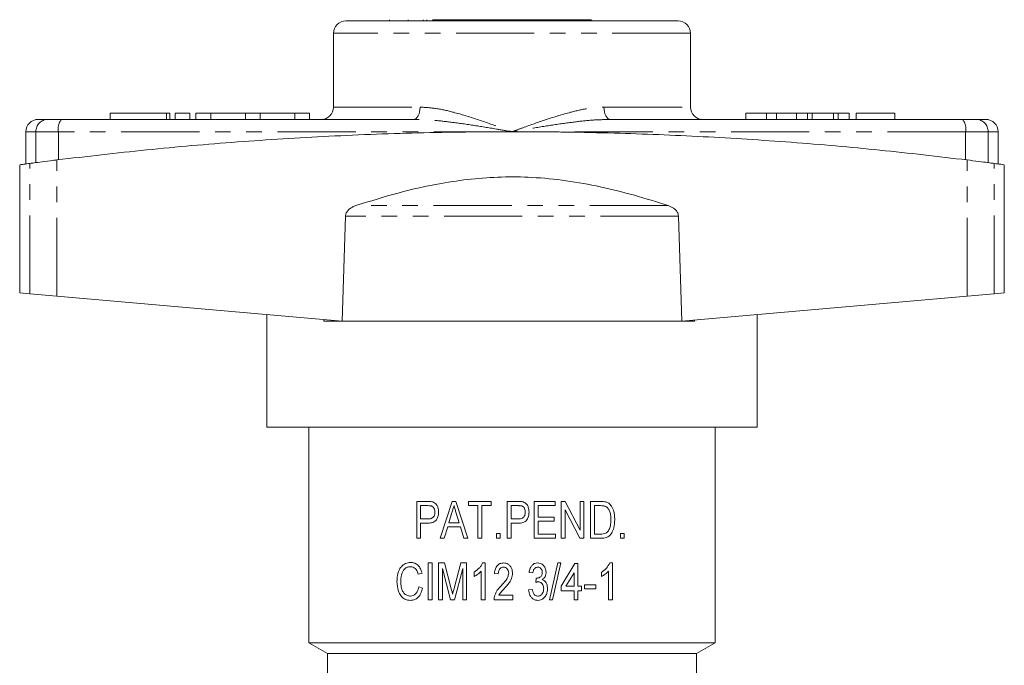
# Model space of a CAD drawing. Units: millimetres. Extents: x 157 to 250, y 91 to 274.
# Drawn here: x 158 to 238, y 221 to 274 of the extents above; entities that cross this region are included whole.
import ezdxf

# ---------------------------------------------------------------- set-up
doc = ezdxf.new("R2010")
doc.units = ezdxf.units.MM
doc.linetypes.add('PHANTOM', pattern=[12.7, 6.35, -1.27, 1.27, -1.27, 1.27, -1.27])

msp = doc.modelspace()

# ---------------------------------------------------------------- linework, layer by layer
at = {"color": 7, "linetype": 'Continuous', "lineweight": 15}
for p, q in [((211.15, 273.673), (184.15, 273.673)), ((187.694, 273.773), (187.694, 273.673)), ((189.215, 273.773), (189.215, 273.673)), ((190.444, 273.773), (190.444, 273.673)), ((190.733, 273.773), (190.733, 273.673)), ((191.25, 273.773), (191.15, 273.673)), ((197.65, 273.773), (191.25, 273.773)), ((204.05, 273.773), (197.65, 273.773)), ((204.15, 273.673), (204.05, 273.773)), ((183.15, 272.673), (183.15, 266.673)), ((212.15, 266.673), (212.15, 272.673)), ((159.15, 265.673), (159.941, 265.673)), ((159.941, 265.673), (161.041, 265.673)), ((161.041, 265.673), (189.665, 265.673)), ((165.012, 266.173), (165.012, 265.673)), ((165.012, 266.173), (169.574, 266.173)), ((169.574, 266.173), (169.861, 266.173)), ((169.861, 265.673), (169.861, 266.173)), ((170.274, 266.173), (170.274, 265.673)), ((170.274, 266.173), (171.474, 266.173)), ((171.474, 266.173), (171.474, 265.673)), ((171.974, 266.173), (171.974, 265.673)), ((171.974, 266.173), (173.174, 266.173)), ((173.174, 266.173), (173.174, 265.673)), ((173.174, 266.173), (175.991, 266.173)), ((175.991, 266.173), (175.991, 265.673)), ((175.991, 266.173), (177.191, 266.173)), ((177.191, 266.173), (177.191, 265.673)), ((177.191, 266.173), (180.009, 266.173)), ((180.009, 266.173), (180.009, 265.673)), ((180.009, 266.173), (181.209, 266.173)), ((181.209, 266.173), (181.209, 265.673)), ((205.634, 265.673), (234.259, 265.673)), ((216.65, 266.173), (216.65, 265.673)), ((218.331, 266.173), (216.65, 266.173)), ((218.331, 266.173), (218.331, 265.673)), ((219.143, 266.173), (218.331, 266.173)), ((219.143, 266.173), (219.143, 265.673)), ((220.752, 266.173), (219.143, 266.173)), ((220.752, 266.173), (220.752, 265.673)), ((221.646, 266.173), (220.752, 266.173)), ((221.646, 266.173), (221.646, 265.673)), ((222.027, 266.173), (221.646, 266.173)), ((222.027, 266.173), (222.027, 265.673)), ((223.775, 266.173), (222.027, 266.173)), ((223.775, 266.173), (223.775, 265.673)), ((224.159, 266.173), (223.775, 266.173)), ((224.159, 266.173), (224.159, 265.673)), ((225.047, 266.173), (224.159, 266.173)), ((225.047, 266.173), (225.047, 265.673)), ((225.624, 266.173), (225.624, 265.673)), ((228.765, 266.173), (225.624, 266.173)), ((228.765, 266.173), (228.765, 265.673)), ((234.259, 265.673), (235.359, 265.673)), ((235.359, 265.673), (236.15, 265.673)), ((158.15, 264.673), (158.15, 262.058)), ((237.15, 262.058), (237.15, 264.673)), ((157.65, 261.991), (157.65, 251.586)), ((237.65, 251.586), (237.65, 261.991)), ((183.842, 249.294), (184.121, 257.818)), ((211.179, 257.818), (211.457, 249.294)), ((157.65, 251.586), (158.472, 251.514)), ((158.472, 251.514), (160.671, 251.322)), ((160.671, 251.322), (183.842, 249.294)), ((211.457, 249.294), (234.629, 251.322)), ((234.629, 251.322), (236.828, 251.514)), ((236.828, 251.514), (237.65, 251.586)), ((177.726, 249.829), (177.726, 240.673)), ((217.573, 240.673), (217.573, 249.829)), ((182.372, 249.293), (182.376, 249.423)), ((182.372, 249.423), (182.372, 249.293)), ((212.489, 249.293), (182.372, 249.293)), ((212.486, 249.384), (212.489, 249.293)), ((212.489, 249.385), (212.489, 249.293)), ((217.573, 240.673), (177.726, 240.673)), ((181.15, 240.673), (181.15, 223.139)), ((214.15, 223.139), (214.15, 240.673)), ((190.793, 234.639), (189.919, 234.639)), ((189.919, 234.639), (189.919, 231.639)), ((192.793, 234.639), (191.822, 231.639)), ((193.084, 234.639), (192.793, 234.639)), ((194.055, 231.639), (193.084, 234.639)), ((195.958, 234.639), (194.111, 234.639)), ((194.111, 234.639), (194.111, 234.293)), ((195.958, 234.293), (195.958, 234.639)), ((198.14, 234.639), (197.265, 234.639)), ((197.265, 234.639), (197.265, 231.639)), ((201.15, 234.639), (199.458, 234.639)), ((199.458, 234.639), (199.458, 231.639)), ((201.15, 234.293), (201.15, 234.639)), ((201.978, 234.639), (201.65, 234.639)), ((201.65, 234.639), (201.65, 231.639)), ((203.188, 232.313), (201.978, 234.639)), ((203.496, 234.639), (203.188, 234.639)), ((203.188, 234.639), (203.188, 232.313)), ((203.496, 231.639), (203.496, 234.639)), ((204.852, 234.639), (204.034, 234.639)), ((204.034, 234.639), (204.034, 231.639)), ((190.227, 234.293), (190.824, 234.293)), ((190.227, 233.216), (190.227, 234.293)), ((192.527, 232.909), (192.772, 233.735)), ((193.116, 233.696), (193.35, 232.909)), ((194.111, 234.293), (194.881, 234.293)), ((194.881, 234.293), (194.881, 231.639)), ((195.188, 234.293), (195.958, 234.293)), ((195.188, 231.639), (195.188, 234.293)), ((197.573, 233.216), (197.573, 234.293)), ((197.573, 234.293), (198.17, 234.293)), ((199.765, 233.37), (199.765, 234.293)), ((199.765, 234.293), (201.15, 234.293)), ((201.958, 233.966), (203.168, 231.639)), ((201.958, 231.639), (201.958, 233.966)), ((204.342, 234.293), (204.849, 234.293)), ((204.342, 231.986), (204.342, 234.293)), ((190.83, 233.216), (190.227, 233.216)), ((190.227, 231.639), (190.227, 232.87)), ((190.227, 232.87), (190.821, 232.87)), ((193.35, 232.909), (192.527, 232.909)), ((198.176, 233.216), (197.573, 233.216)), ((197.573, 231.639), (197.573, 232.87)), ((197.573, 232.87), (198.167, 232.87)), ((201.073, 233.37), (199.765, 233.37)), ((199.765, 231.986), (199.765, 233.024)), ((199.765, 233.024), (201.073, 233.024)), ((201.073, 233.024), (201.073, 233.37)), ((192.15, 231.639), (192.424, 232.563)), ((192.424, 232.563), (193.453, 232.563)), ((193.453, 232.563), (193.727, 231.639)), ((196.688, 232.024), (196.381, 232.024)), ((196.381, 232.024), (196.381, 231.639)), ((196.688, 231.639), (196.688, 232.024)), ((206.765, 232.024), (206.458, 232.024)), ((206.458, 232.024), (206.458, 231.639)), ((206.765, 231.639), (206.765, 232.024)), ((189.919, 231.639), (190.227, 231.639)), ((191.822, 231.639), (192.15, 231.639)), ((193.727, 231.639), (194.055, 231.639)), ((194.881, 231.639), (195.188, 231.639)), ((196.381, 231.639), (196.688, 231.639)), ((197.265, 231.639), (197.573, 231.639)), ((199.458, 231.639), (201.188, 231.639)), ((201.188, 231.986), (199.765, 231.986)), ((201.188, 231.639), (201.188, 231.986)), ((201.65, 231.639), (201.958, 231.639)), ((203.168, 231.639), (203.496, 231.639)), ((204.034, 231.639), (204.891, 231.639)), ((204.857, 231.986), (204.342, 231.986)), ((206.458, 231.639), (206.765, 231.639)), ((191.15, 229.639), (190.842, 229.639)), ((190.842, 229.639), (190.842, 226.639)), ((191.15, 226.639), (191.15, 229.639)), ((192.159, 229.639), (191.688, 229.639)), ((191.688, 229.639), (191.688, 226.639)), ((192.712, 227.534), (192.159, 229.639)), ((193.492, 229.639), (192.945, 227.57)), ((193.958, 229.639), (193.492, 229.639)), ((193.958, 226.639), (193.958, 229.639)), ((195.458, 229.639), (195.259, 229.639)), ((195.458, 226.639), (195.458, 229.639)), ((201.381, 229.639), (200.688, 226.639)), ((200.928, 226.639), (201.62, 229.639)), ((201.62, 229.639), (201.381, 229.639)), ((202.765, 229.601), (201.65, 227.755)), ((202.996, 229.601), (202.765, 229.601)), ((202.996, 227.755), (202.996, 229.601)), ((205.804, 229.639), (205.605, 229.639)), ((205.804, 226.639), (205.804, 229.639)), ((190.034, 228.715), (190.342, 228.806)), ((191.996, 229.178), (192.651, 226.639)), ((191.996, 226.639), (191.996, 229.178)), ((192.989, 226.639), (193.65, 229.178)), ((193.65, 229.178), (193.65, 226.639)), ((194.573, 228.889), (194.573, 228.535)), ((195.15, 228.977), (195.15, 226.639)), ((199.034, 228.87), (199.342, 228.832)), ((202.036, 227.755), (202.688, 228.836)), ((202.688, 228.836), (202.688, 227.755)), ((204.919, 228.889), (204.919, 228.535)), ((205.496, 228.977), (205.496, 226.639)), ((196.227, 228.793), (196.534, 228.755)), ((199.61, 228.409), (199.578, 228.063)), ((190.381, 227.6), (190.073, 227.698)), ((199.304, 227.486), (198.996, 227.447)), ((201.65, 227.755), (201.65, 227.37)), ((201.65, 227.37), (202.688, 227.37)), ((202.688, 227.755), (202.036, 227.755)), ((202.688, 227.37), (202.688, 226.639)), ((203.304, 227.755), (202.996, 227.755)), ((202.996, 226.639), (202.996, 227.37)), ((202.996, 227.37), (203.304, 227.37)), ((203.304, 227.37), (203.304, 227.755)), ((204.458, 227.87), (203.534, 227.87)), ((203.534, 227.87), (203.534, 227.524)), ((203.534, 227.524), (204.458, 227.524)), ((204.458, 227.524), (204.458, 227.87)), ((190.842, 226.639), (191.15, 226.639)), ((191.688, 226.639), (191.996, 226.639)), ((192.651, 226.639), (192.989, 226.639)), ((193.65, 226.639), (193.958, 226.639)), ((195.15, 226.639), (195.458, 226.639)), ((196.188, 226.639), (197.727, 226.639)), ((197.727, 227.024), (196.591, 227.024)), ((197.727, 226.639), (197.727, 227.024)), ((200.688, 226.639), (200.928, 226.639)), ((202.688, 226.639), (202.996, 226.639)), ((205.496, 226.639), (205.804, 226.639)), ((181.15, 223.139), (182.65, 222.273)), ((181.15, 223.139), (214.15, 223.139)), ((212.65, 222.273), (214.15, 223.139)), ((182.65, 222.273), (182.65, 216.673)), ((182.65, 222.273), (212.65, 222.273)), ((212.65, 216.673), (212.65, 222.273))]:
    msp.add_line(p, q, dxfattribs=at)
at = {"color": 8, "linetype": 'PHANTOM', "lineweight": 0}
for p, q in [((212.15, 272.673), (183.15, 272.673)), ((183.15, 266.673), (190.18, 266.673)), ((205.119, 266.673), (212.15, 266.673)), ((169.574, 266.173), (169.574, 265.673)), ((158.962, 264.673), (158.15, 264.673)), ((158.962, 262.16), (158.962, 264.673)), ((160.794, 264.673), (158.962, 264.673)), ((197.65, 264.673), (160.794, 264.673)), ((160.794, 262.393), (160.794, 264.673)), ((234.506, 264.673), (197.65, 264.673)), ((234.506, 262.393), (234.506, 264.673)), ((236.338, 264.673), (234.506, 264.673)), ((236.338, 262.16), (236.338, 264.673)), ((237.15, 264.673), (236.338, 264.673)), ((158.472, 251.514), (158.472, 262.096)), ((160.671, 251.322), (160.671, 262.378)), ((234.629, 251.322), (234.629, 262.378)), ((236.828, 251.514), (236.828, 262.096)), ((210.327, 258.673), (184.973, 258.673)), ((211.179, 257.818), (184.121, 257.818))]:
    msp.add_line(p, q, dxfattribs=at)
at = {"color": 8, "linetype": 'PHANTOM', "lineweight": 0, "flags": 128}
for points in [[(190.18, 266.673), (190.17, 266.478), (190.141, 266.291), (190.094, 266.118), (190.029, 265.966), (189.951, 265.842), (189.862, 265.75), (189.766, 265.693), (189.665, 265.673)], [(205.119, 266.673), (205.129, 266.478), (205.159, 266.291), (205.206, 266.118), (205.27, 265.966), (205.348, 265.842), (205.437, 265.75), (205.534, 265.693), (205.634, 265.673)]]:
    msp.add_lwpolyline(points, dxfattribs=at)
at = {"color": 7, "linetype": 'Continuous', "lineweight": 15}
for centre, start, end in [((184.15, 272.673), 90, 180), ((211.15, 272.673), 0, 90), ((182.15, 266.673), 270, 0), ((213.15, 266.673), 180, 270), ((159.15, 264.673), 90, 180), ((236.15, 264.673), 0, 90)]:
    msp.add_arc(centre, 1, start, end, dxfattribs=at)
at = {"color": 8, "linetype": 'PHANTOM', "lineweight": 0}
for centre, radius, start, end in [((159.952, 264.684), 0.99, 90.60107, 180.58872), ((161.993, 264.908), 1.222, 141.22188, 191.08045), ((233.307, 264.908), 1.222, 348.91955, 38.77812), ((235.348, 264.684), 0.99, 359.41128, 89.39893)]:
    msp.add_arc(centre, radius, start, end, dxfattribs=at)
for points, knots in [([(190.18, 266.673), (190.617, 266.647), (191.501, 266.593), (193.053, 266.228), (194.818, 265.69), (196.403, 265.127), (197.352, 264.782), (197.642, 264.676), (197.65, 264.673)], [0, 0, 0, 0, 0.184397, 0.373911, 0.627353, 0.886098, 0.99686, 1, 1, 1, 1]), ([(197.65, 264.673), (197.658, 264.676), (197.948, 264.782), (198.891, 265.124), (200.475, 265.69), (202.235, 266.224), (203.792, 266.594), (204.677, 266.647), (205.119, 266.673)], [0, 0, 0, 0, 0.00314, 0.113901, 0.370107, 0.626082, 0.813265, 1, 1, 1, 1]), ([(197.65, 264.673), (197.641, 264.675), (197.219, 264.747), (196.164, 264.928), (194.483, 265.205), (192.729, 265.453), (191.118, 265.631), (190.15, 265.659), (189.665, 265.673)], [0, 0, 0, 0, 0.0032, 0.157109, 0.392679, 0.6295, 0.814136, 1, 1, 1, 1]), ([(205.634, 265.673), (205.151, 265.66), (204.184, 265.634), (202.575, 265.453), (200.818, 265.207), (199.137, 264.928), (198.081, 264.747), (197.658, 264.675), (197.65, 264.673)], [0, 0, 0, 0, 0.185187, 0.370505, 0.606674, 0.842893, 0.9968, 1, 1, 1, 1])]:
    msp.add_open_spline(points, degree=3, knots=knots, dxfattribs=at)
at = {"color": 7, "linetype": 'Continuous', "lineweight": 15}
for points, knots in [([(160.671, 262.378), (163.092, 262.662), (167.937, 263.231), (175.324, 263.867), (182.844, 264.34), (190.487, 264.62), (198.226, 264.706), (205.799, 264.594), (213.18, 264.299), (220.379, 263.835), (227.548, 263.211), (232.269, 262.656), (234.629, 262.378)], [0, 0, 0, 0, 0.100344, 0.200762, 0.301103, 0.404362, 0.507708, 0.610967, 0.707663, 0.80436, 0.90218, 1, 1, 1, 1]), ([(157.686, 261.991), (157.681, 261.99), (157.666, 261.988), (157.927, 262.023), (158.301, 262.073), (158.472, 262.096)], [0, 0, 0, 0, 0.229499, 0.647187, 1, 1, 1, 1]), ([(158.472, 262.096), (158.572, 262.109), (158.772, 262.135), (159.455, 262.224), (160.136, 262.311), (160.564, 262.365), (160.671, 262.378)], [0, 0, 0, 0, 0.299424, 0.598785, 0.899801, 1, 1, 1, 1]), ([(234.629, 262.378), (234.949, 262.338), (235.589, 262.257), (236.331, 262.161), (236.702, 262.112), (236.804, 262.099), (236.828, 262.096)], [0, 0, 0, 0, 0.303467, 0.606992, 0.908968, 1, 1, 1, 1]), ([(236.828, 262.096), (237.021, 262.07), (237.407, 262.019), (237.646, 261.986), (237.622, 261.99), (237.614, 261.991)], [0, 0, 0, 0, 0.405903, 0.811806, 1, 1, 1, 1]), ([(184.973, 258.673), (186.111, 259.029), (188.386, 259.74), (191.522, 260.446), (194.335, 260.852), (196.802, 261.021), (199.386, 260.993), (202.068, 260.724), (204.846, 260.219), (207.604, 259.533), (209.419, 258.96), (210.327, 258.673)], [0, 0, 0, 0, 0.138356, 0.276638, 0.371937, 0.467361, 0.562614, 0.670806, 0.779036, 0.889505, 1, 1, 1, 1]), ([(184.121, 257.818), (184.122, 257.833), (184.127, 257.923), (184.181, 258.102), (184.365, 258.351), (184.645, 258.55), (184.873, 258.636), (184.973, 258.673)], [0, 0, 0, 0, 0.035843, 0.209926, 0.428424, 0.749348, 1, 1, 1, 1]), ([(210.327, 258.673), (210.484, 258.611), (210.738, 258.509), (211.006, 258.267), (211.148, 258.042), (211.169, 257.887), (211.179, 257.818)], [0, 0, 0, 0, 0.393268, 0.636726, 0.837882, 1, 1, 1, 1]), ([(191.146, 234.611), (191.088, 234.62), (191, 234.634), (190.882, 234.639), (190.823, 234.639), (190.793, 234.639)], [0, 0, 0, 0, 0.497358, 0.748548, 1, 1, 1, 1]), ([(191.688, 233.777), (191.678, 233.902), (191.661, 234.111), (191.542, 234.362), (191.394, 234.517), (191.255, 234.585), (191.17, 234.605), (191.146, 234.611)], [0, 0, 0, 0, 0.335451, 0.562014, 0.744921, 0.927618, 1, 1, 1, 1]), ([(198.492, 234.611), (198.463, 234.617), (198.405, 234.628), (198.287, 234.637), (198.199, 234.638), (198.14, 234.639)], [0, 0, 0, 0, 0.250283, 0.500621, 1, 1, 1, 1]), ([(199.034, 233.777), (199.023, 233.909), (199.005, 234.121), (198.881, 234.372), (198.733, 234.523), (198.594, 234.587), (198.512, 234.607), (198.492, 234.611)], [0, 0, 0, 0, 0.36473, 0.585461, 0.76464, 0.943875, 1, 1, 1, 1]), ([(205.274, 234.596), (205.205, 234.61), (205.101, 234.631), (204.96, 234.639), (204.888, 234.639), (204.852, 234.639)], [0, 0, 0, 0, 0.49597, 0.747744, 1, 1, 1, 1]), ([(205.622, 234.382), (205.584, 234.418), (205.515, 234.485), (205.395, 234.555), (205.315, 234.582), (205.274, 234.596)], [0, 0, 0, 0, 0.374985, 0.683576, 1, 1, 1, 1]), ([(190.821, 232.87), (190.952, 232.877), (191.151, 232.888), (191.402, 233.01), (191.562, 233.205), (191.671, 233.469), (191.683, 233.677), (191.688, 233.777)], [0, 0, 0, 0, 0.285617, 0.434025, 0.584007, 0.799198, 1, 1, 1, 1]), ([(190.824, 234.293), (190.871, 234.293), (190.943, 234.291), (191.04, 234.285), (191.087, 234.273), (191.111, 234.267)], [0, 0, 0, 0, 0.497448, 0.747556, 1, 1, 1, 1]), ([(191.381, 233.765), (191.375, 233.677), (191.366, 233.541), (191.281, 233.378), (191.171, 233.279), (191.013, 233.225), (190.896, 233.219), (190.83, 233.216)], [0, 0, 0, 0, 0.279677, 0.432743, 0.587078, 0.769256, 1, 1, 1, 1]), ([(191.111, 234.267), (191.153, 234.246), (191.234, 234.204), (191.322, 234.075), (191.373, 233.926), (191.378, 233.815), (191.381, 233.765)], [0, 0, 0, 0, 0.239413, 0.46312, 0.759723, 1, 1, 1, 1]), ([(192.772, 233.735), (192.8, 233.828), (192.842, 233.968), (192.897, 234.154), (192.925, 234.247), (192.938, 234.293)], [0, 0, 0, 0, 0.499999, 0.749999, 1, 1, 1, 1]), ([(192.938, 234.293), (192.968, 234.194), (193.011, 234.044), (193.071, 233.845), (193.101, 233.746), (193.116, 233.696)], [0, 0, 0, 0, 0.499996, 0.749999, 1, 1, 1, 1]), ([(198.167, 232.87), (198.288, 232.877), (198.478, 232.887), (198.719, 232.991), (198.892, 233.171), (199.013, 233.443), (199.027, 233.664), (199.034, 233.777)], [0, 0, 0, 0, 0.25176, 0.394653, 0.538972, 0.764104, 1, 1, 1, 1]), ([(198.17, 234.293), (198.194, 234.293), (198.242, 234.292), (198.339, 234.29), (198.41, 234.276), (198.458, 234.267)], [0, 0, 0, 0, 0.250785, 0.50161, 1, 1, 1, 1]), ([(198.727, 233.765), (198.72, 233.671), (198.71, 233.53), (198.616, 233.365), (198.501, 233.27), (198.346, 233.223), (198.234, 233.219), (198.176, 233.216)], [0, 0, 0, 0, 0.313909, 0.467772, 0.623107, 0.805452, 1, 1, 1, 1]), ([(198.458, 234.267), (198.502, 234.243), (198.585, 234.2), (198.672, 234.066), (198.72, 233.92), (198.725, 233.81), (198.727, 233.765)], [0, 0, 0, 0, 0.246078, 0.456414, 0.775583, 1, 1, 1, 1]), ([(204.849, 234.293), (204.918, 234.292), (205.023, 234.289), (205.162, 234.269), (205.229, 234.244), (205.262, 234.231)], [0, 0, 0, 0, 0.494064, 0.745087, 1, 1, 1, 1]), ([(205.262, 234.231), (205.32, 234.192), (205.455, 234.101), (205.594, 233.856), (205.679, 233.531), (205.685, 233.294), (205.688, 233.162)], [0, 0, 0, 0, 0.183757, 0.427254, 0.682348, 1, 1, 1, 1]), ([(205.996, 233.156), (205.993, 233.265), (205.987, 233.485), (205.919, 233.862), (205.796, 234.176), (205.659, 234.338), (205.622, 234.382)], [0, 0, 0, 0, 0.246548, 0.493226, 0.864795, 1, 1, 1, 1]), ([(204.891, 231.639), (205.037, 231.649), (205.276, 231.664), (205.574, 231.832), (205.786, 232.105), (205.964, 232.55), (205.984, 232.93), (205.996, 233.156)], [0, 0, 0, 0, 0.216611, 0.355457, 0.494627, 0.698804, 1, 1, 1, 1]), ([(205.688, 233.162), (205.687, 233.078), (205.684, 232.908), (205.643, 232.623), (205.57, 232.374), (205.476, 232.239), (205.448, 232.198)], [0, 0, 0, 0, 0.248171, 0.496901, 0.846916, 1, 1, 1, 1]), ([(205.448, 232.198), (205.395, 232.148), (205.28, 232.04), (205.065, 231.991), (204.922, 231.987), (204.857, 231.986)], [0, 0, 0, 0, 0.325014, 0.698125, 1, 1, 1, 1]), ([(189.414, 229.678), (189.271, 229.66), (188.993, 229.626), (188.655, 229.368), (188.424, 228.983), (188.317, 228.565), (188.307, 228.276), (188.304, 228.162)], [0, 0, 0, 0, 0.220082, 0.428515, 0.613693, 0.847164, 1, 1, 1, 1]), ([(190.342, 228.806), (190.294, 228.962), (190.215, 229.224), (189.971, 229.504), (189.703, 229.656), (189.51, 229.671), (189.414, 229.678)], [0, 0, 0, 0, 0.330114, 0.552907, 0.776313, 1, 1, 1, 1]), ([(195.259, 229.639), (195.221, 229.562), (195.144, 229.407), (194.924, 229.138), (194.713, 228.989), (194.573, 228.889)], [0, 0, 0, 0, 0.250336, 0.500557, 1, 1, 1, 1]), ([(196.973, 229.639), (196.868, 229.63), (196.692, 229.614), (196.484, 229.474), (196.334, 229.278), (196.253, 229.04), (196.234, 228.865), (196.227, 228.793)], [0, 0, 0, 0, 0.246497, 0.413582, 0.580146, 0.828349, 1, 1, 1, 1]), ([(197.688, 228.811), (197.68, 228.927), (197.664, 229.133), (197.526, 229.383), (197.354, 229.549), (197.161, 229.629), (197.03, 229.636), (196.973, 229.639)], [0, 0, 0, 0, 0.280623, 0.502185, 0.680024, 0.858572, 1, 1, 1, 1]), ([(199.736, 229.639), (199.662, 229.633), (199.511, 229.62), (199.307, 229.493), (199.136, 229.271), (199.062, 229.047), (199.039, 228.9), (199.034, 228.87)], [0, 0, 0, 0, 0.196001, 0.393405, 0.611325, 0.920515, 1, 1, 1, 1]), ([(200.419, 228.877), (200.407, 228.987), (200.387, 229.178), (200.246, 229.419), (200.058, 229.569), (199.876, 229.634), (199.769, 229.638), (199.736, 229.639)], [0, 0, 0, 0, 0.2881572, 0.5007355, 0.7144181, 0.9147339, 1, 1, 1, 1]), ([(205.605, 229.639), (205.521, 229.491), (205.391, 229.264), (205.139, 229.032), (204.993, 228.937), (204.919, 228.889)], [0, 0, 0, 0, 0.482045, 0.738364, 1, 1, 1, 1]), ([(188.611, 228.164), (188.625, 228.393), (188.645, 228.718), (188.834, 229.073), (189.022, 229.246), (189.222, 229.323), (189.35, 229.329), (189.4, 229.332)], [0, 0, 0, 0, 0.4029389, 0.5690694, 0.7356065, 0.895623, 1, 1, 1, 1]), ([(189.4, 229.332), (189.478, 229.325), (189.616, 229.314), (189.795, 229.201), (189.946, 229.004), (190, 228.826), (190.034, 228.715)], [0, 0, 0, 0, 0.256017, 0.458532, 0.661297, 1, 1, 1, 1]), ([(194.573, 228.535), (194.676, 228.594), (194.833, 228.685), (195.023, 228.839), (195.107, 228.931), (195.15, 228.977)], [0, 0, 0, 0, 0.490125, 0.743452, 1, 1, 1, 1]), ([(196.534, 228.755), (196.54, 228.84), (196.55, 228.976), (196.637, 229.143), (196.746, 229.245), (196.866, 229.289), (196.939, 229.292), (196.966, 229.293)], [0, 0, 0, 0, 0.32714, 0.521081, 0.716068, 0.895752, 1, 1, 1, 1]), ([(197.381, 228.808), (197.363, 228.7), (197.314, 228.397), (197.025, 228.07), (196.819, 227.841), (196.742, 227.755)], [0, 0, 0, 0, 0.257786, 0.723536, 1, 1, 1, 1]), ([(196.966, 229.293), (197.023, 229.288), (197.128, 229.277), (197.257, 229.175), (197.344, 229.042), (197.377, 228.911), (197.38, 228.833), (197.381, 228.808)], [0, 0, 0, 0, 0.235471, 0.440576, 0.667923, 0.894795, 1, 1, 1, 1]), ([(197.046, 227.581), (197.126, 227.669), (197.286, 227.846), (197.528, 228.168), (197.672, 228.505), (197.685, 228.741), (197.688, 228.811)], [0, 0, 0, 0, 0.251005, 0.502575, 0.851695, 1, 1, 1, 1]), ([(199.342, 228.832), (199.357, 228.913), (199.381, 229.039), (199.475, 229.185), (199.58, 229.265), (199.678, 229.29), (199.732, 229.293), (199.746, 229.293)], [0, 0, 0, 0, 0.364138, 0.55989, 0.756562, 0.939582, 1, 1, 1, 1]), ([(200.111, 228.864), (200.106, 228.792), (200.098, 228.678), (200.013, 228.545), (199.909, 228.468), (199.788, 228.414), (199.697, 228.408), (199.654, 228.405)], [0, 0, 0, 0, 0.292423, 0.460596, 0.628305, 0.822009, 1, 1, 1, 1]), ([(199.746, 229.293), (199.797, 229.288), (199.886, 229.278), (199.997, 229.195), (200.073, 229.086), (200.107, 228.967), (200.11, 228.892), (200.111, 228.864)], [0, 0, 0, 0, 0.242245, 0.422191, 0.643819, 0.86817, 1, 1, 1, 1]), ([(200.093, 228.282), (200.156, 228.326), (200.283, 228.416), (200.39, 228.623), (200.416, 228.783), (200.419, 228.866), (200.419, 228.877)], [0, 0, 0, 0, 0.324017, 0.65062, 0.954341, 1, 1, 1, 1]), ([(204.919, 228.535), (205.022, 228.594), (205.178, 228.684), (205.368, 228.838), (205.453, 228.931), (205.496, 228.977)], [0, 0, 0, 0, 0.4914086, 0.744244, 1, 1, 1, 1]), ([(188.304, 228.162), (188.325, 227.883), (188.358, 227.467), (188.59, 226.983), (188.852, 226.721), (189.143, 226.613), (189.329, 226.605), (189.408, 226.601)], [0, 0, 0, 0, 0.36121, 0.539525, 0.719055, 0.880251, 1, 1, 1, 1]), ([(189.378, 226.947), (189.284, 226.959), (189.098, 226.984), (188.869, 227.156), (188.706, 227.436), (188.625, 227.781), (188.616, 228.041), (188.611, 228.164)], [0, 0, 0, 0, 0.190532, 0.38032, 0.54127, 0.783817, 1, 1, 1, 1]), ([(199.578, 228.063), (199.61, 228.073), (199.659, 228.088), (199.726, 228.101), (199.76, 228.103), (199.777, 228.103)], [0, 0, 0, 0, 0.494968, 0.746163, 1, 1, 1, 1]), ([(199.654, 228.405), (199.647, 228.405), (199.635, 228.405), (199.621, 228.407), (199.613, 228.408), (199.61, 228.409)], [0, 0, 0, 0, 0.499386, 0.749636, 1, 1, 1, 1]), ([(199.777, 228.103), (199.827, 228.099), (199.926, 228.09), (200.06, 228.003), (200.16, 227.871), (200.218, 227.711), (200.224, 227.599), (200.227, 227.545)], [0, 0, 0, 0, 0.185044, 0.371511, 0.581963, 0.798954, 1, 1, 1, 1]), ([(200.534, 227.542), (200.525, 227.67), (200.511, 227.869), (200.378, 228.106), (200.238, 228.23), (200.132, 228.268), (200.093, 228.282)], [0, 0, 0, 0, 0.408464, 0.634542, 0.863207, 1, 1, 1, 1]), ([(190.073, 227.698), (190.041, 227.562), (189.99, 227.344), (189.813, 227.105), (189.623, 226.98), (189.47, 226.949), (189.389, 226.947), (189.378, 226.947)], [0, 0, 0, 0, 0.349956, 0.557918, 0.766745, 0.966069, 1, 1, 1, 1]), ([(189.408, 226.601), (189.523, 226.612), (189.735, 226.632), (190.01, 226.815), (190.236, 227.106), (190.336, 227.39), (190.375, 227.574), (190.381, 227.6)], [0, 0, 0, 0, 0.24385, 0.447372, 0.650268, 0.950185, 1, 1, 1, 1]), ([(192.823, 227.094), (192.814, 227.131), (192.792, 227.223), (192.754, 227.369), (192.726, 227.479), (192.712, 227.534)], [0, 0, 0, 0, 0.25, 0.624998, 1, 1, 1, 1]), ([(192.945, 227.57), (192.924, 227.491), (192.893, 227.372), (192.852, 227.213), (192.833, 227.134), (192.823, 227.094)], [0, 0, 0, 0, 0.49999, 0.749983, 1, 1, 1, 1]), ([(196.742, 227.755), (196.683, 227.694), (196.567, 227.572), (196.356, 227.305), (196.272, 227.064), (196.217, 226.903)], [0, 0, 0, 0, 0.250779, 0.501825, 1, 1, 1, 1]), ([(196.591, 227.024), (196.621, 227.077), (196.68, 227.182), (196.84, 227.363), (196.964, 227.494), (197.046, 227.581)], [0, 0, 0, 0, 0.251029, 0.502257, 1, 1, 1, 1]), ([(198.996, 227.447), (199.021, 227.297), (199.06, 227.057), (199.248, 226.797), (199.443, 226.652), (199.617, 226.604), (199.718, 226.602), (199.743, 226.601)], [0, 0, 0, 0, 0.361042, 0.574723, 0.756203, 0.938195, 1, 1, 1, 1]), ([(199.753, 226.947), (199.701, 226.951), (199.609, 226.959), (199.494, 227.028), (199.396, 227.15), (199.338, 227.31), (199.314, 227.435), (199.304, 227.486)], [0, 0, 0, 0, 0.201429, 0.353865, 0.505663, 0.79955, 1, 1, 1, 1]), ([(199.743, 226.601), (199.83, 226.609), (200.004, 226.624), (200.242, 226.778), (200.42, 227.008), (200.521, 227.278), (200.53, 227.46), (200.534, 227.542)], [0, 0, 0, 0, 0.189965, 0.381495, 0.602089, 0.821226, 1, 1, 1, 1]), ([(200.227, 227.545), (200.218, 227.445), (200.204, 227.286), (200.099, 227.105), (199.985, 227.001), (199.865, 226.953), (199.786, 226.949), (199.753, 226.947)], [0, 0, 0, 0, 0.346948, 0.554227, 0.719454, 0.884842, 1, 1, 1, 1]), ([(196.217, 226.903), (196.212, 226.882), (196.202, 226.838), (196.189, 226.75), (196.189, 226.684), (196.188, 226.639)], [0, 0, 0, 0, 0.250345, 0.500858, 1, 1, 1, 1])]:
    msp.add_open_spline(points, degree=3, knots=knots, dxfattribs=at)

doc.saveas('drawing.dxf')
